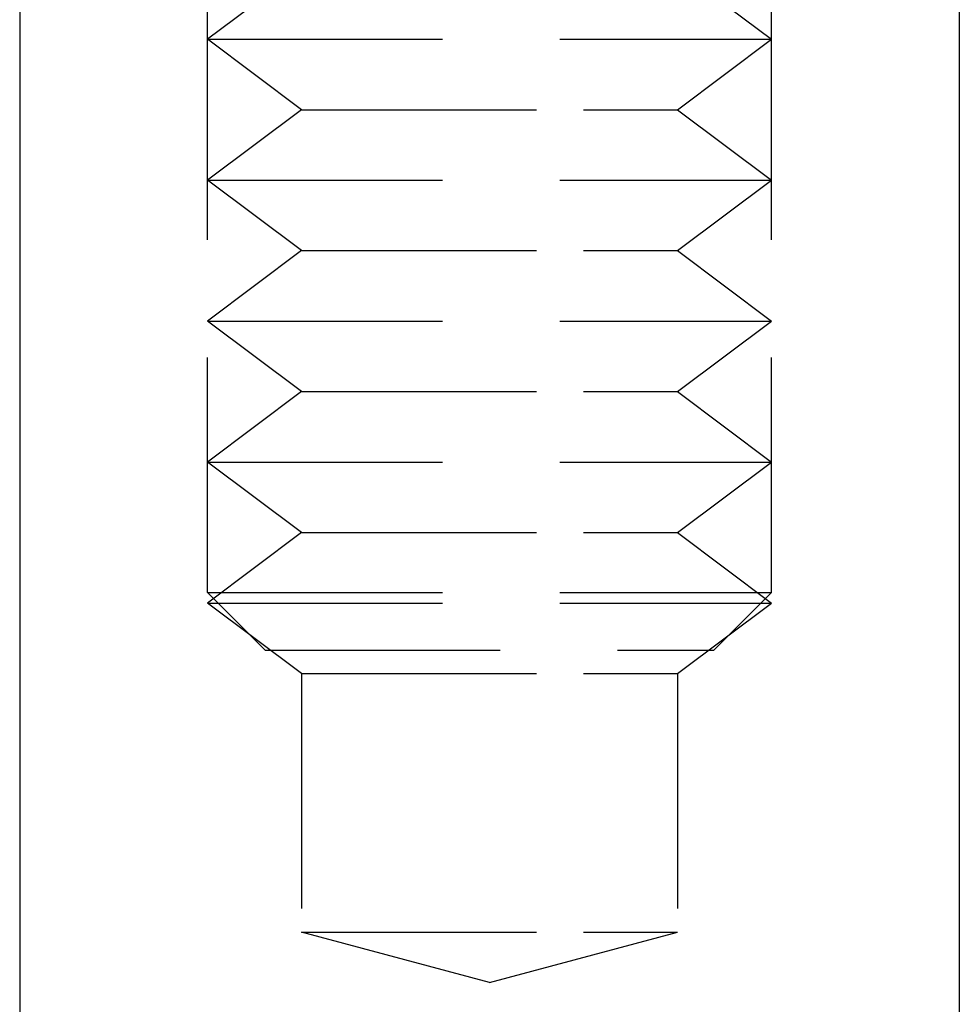
# Model space of a CAD drawing. Extents: x -250 to 905, y -343 to 719.
# Drawn here: x 56 to 66, y 613 to 623 of the extents above; entities that cross this region are included whole.
import ezdxf

# ---------------------------------------------------------------- set-up
doc = ezdxf.new("R2010")
doc.units = 0
doc.header["$LTSCALE"] = 10
doc.linetypes.add('VERDECKT', pattern=[0.375, 0.25, -0.125])
doc.layers.get('0').update_dxf_attribs({"linetype": 'CONTINUOUS'})
doc.layers.add('STEMPEL', color=3, linetype='CONTINUOUS')

# ---------------------------------------------------------------- blocks, each defined once
blk = doc.blocks.new('A$CCD850D87')
at = {"color": 1, "linetype": 'VERDECKT', "extrusion": (0, 1, -2e-16)}
for p, q in [((58, 294.01156), (58, 305.16876)), ((64, 294.01156), (64, 305.16876)), ((59, 300.64806), (58, 299.89806)), ((63, 300.64806), (64, 299.89806)), ((58, 299.89806), (62.5, 299.89806)), ((59, 299.14806), (58, 299.89806)), ((62.5, 299.89806), (64, 299.89806)), ((63, 299.14806), (64, 299.89806)), ((59, 299.14806), (58, 298.39806)), ((59, 299.14806), (62, 299.14806)), ((62, 299.14806), (63, 299.14806)), ((63, 299.14806), (64, 298.39806)), ((58, 298.39806), (62.5, 298.39806)), ((59, 297.64806), (58, 298.39806)), ((62.5, 298.39806), (64, 298.39806)), ((63, 297.64806), (64, 298.39806)), ((59, 297.64806), (58, 296.89806)), ((59, 297.64806), (62, 297.64806)), ((62, 297.64806), (63, 297.64806)), ((63, 297.64806), (64, 296.89806)), ((58, 296.89806), (62.5, 296.89806)), ((59, 296.14806), (58, 296.89806)), ((62.5, 296.89806), (64, 296.89806)), ((63, 296.14806), (64, 296.89806)), ((59, 296.14806), (58, 295.39806)), ((59, 296.14806), (62, 296.14806)), ((62, 296.14806), (63, 296.14806)), ((63, 296.14806), (64, 295.39806)), ((58, 295.39806), (62.5, 295.39806)), ((59, 294.64806), (58, 295.39806)), ((62.5, 295.39806), (64, 295.39806)), ((63, 294.64806), (64, 295.39806)), ((59, 294.64806), (58, 293.89806)), ((59, 294.64806), (62, 294.64806)), ((62, 294.64806), (63, 294.64806)), ((63, 294.64806), (64, 293.89806)), ((58, 294.01156), (64, 294.01156)), ((58.6135, 293.39806), (58, 294.01156)), ((63.3865, 293.39806), (64, 294.01156)), ((58, 293.89806), (62.5, 293.89806)), ((59, 293.14806), (58, 293.89806)), ((62.5, 293.89806), (64, 293.89806)), ((63, 293.14806), (64, 293.89806)), ((58.6135, 293.39806), (63.3865, 293.39806)), ((59, 293.14806), (62, 293.14806)), ((59, 293.14806), (59, 290.39806)), ((62, 293.14806), (63, 293.14806)), ((63, 293.14806), (63, 290.39806)), ((59, 290.39806), (62, 290.39806)), ((61, 289.86216), (59, 290.39806)), ((61, 289.86216), (63, 290.39806)), ((62, 290.39806), (63, 290.39806))]:
    blk.add_line(p, q, dxfattribs=at)
at = {"linetype": 'CONTINUOUS', "extrusion": (0, 1, -2e-16)}
for p, q in [((56, 304.39806), (56, 289.39806)), ((66, 304.39806), (66, 289.39806))]:
    blk.add_line(p, q, dxfattribs=at)

msp = doc.modelspace()

# ---------------------------------------------------------------- block references
at = {"layer": 'STEMPEL'}
msp.add_blockref('A$CCD850D87', (0.339, 323.067), dxfattribs=at)

doc.saveas('drawing.dxf')
